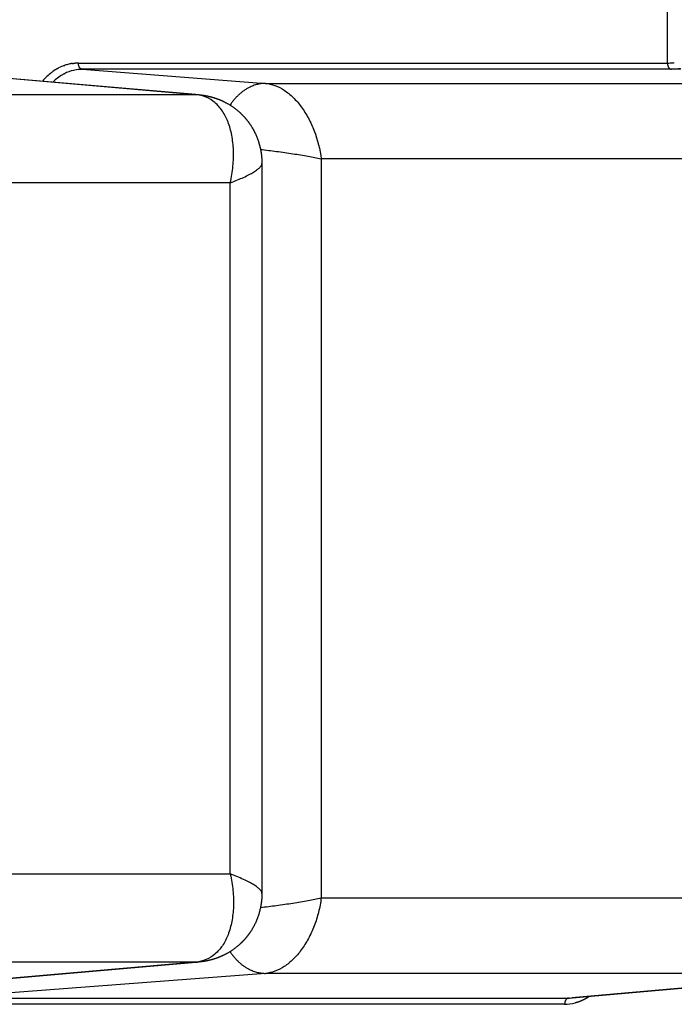
# Model space of a CAD drawing. Units: millimetres. Extents: x 95142 to 116892, y -149 to 14338.
# Drawn here: x 107353 to 107457, y 4816 to 4972 of the extents above; entities that cross this region are included whole.
import ezdxf

# ---------------------------------------------------------------- set-up
doc = ezdxf.new("R2010")
doc.units = ezdxf.units.MM
doc.layers.add('DEFAULT', color=7, linetype='Continuous')
doc.layers.add('DiKom', color=7, linetype='Continuous')

# ---------------------------------------------------------------- blocks, each defined once
blk = doc.blocks.new('A$C70964026')
at = {"layer": 'DiKom', "color": 0}
for p, q in [((168.78, 1144.73), (168.78, 1234.98)), ((306.42, 1234.98), (306.42, 1144.73)), ((182.76, 1223.4), (182.76, 1139.28)), ((292.44, 1139.28), (292.44, 1223.4)), ((168.8, 1144.2), (164.57, 1192.82)), ((164.6, 1192.76), (168.78, 1144.73)), ((306.42, 1144.73), (310.44, 1190.91)), ((310.42, 1190.4), (306.4, 1144.2)), ((162.08, 1086.21), (162.08, 1185.21)), ((166.99, 1133.68), (163.08, 1184.6)), ((163.08, 1184.6), (163.08, 1085.6)), ((310.44, 1162.78), (308.21, 1133.68)), ((310.44, 1069.28), (310.44, 1162.78)), ((311.44, 1163.39), (311.44, 1126.19)), ((182.76, 1139.28), (292.44, 1139.28)), ((166.99, 1040.69), (166.99, 1133.68)), ((295.49, 1134.26), (179.71, 1134.26)), ((295.51, 1134.26), (295.51, 1134.26)), ((308.21, 1133.68), (308.21, 1040.69)), ((310.44, 1095.89), (310.44, 1126.5)), ((311.44, 1126.19), (311.44, 1126.07)), ((311.44, 1126.07), (311.44, 1069.89)), ((296.22, 1124.85), (178.98, 1124.85)), ((178.98, 1124.85), (178.98, 1034.92)), ((296.22, 1034.92), (296.22, 1124.85)), ((163.08, 1085.6), (166.99, 1040.69)), ((167.02, 1040.15), (163.1, 1085.09)), ((310.44, 1080.43), (310.44, 1080.83)), ((311.44, 1069.89), (326.16, 1069.89))]:
    blk.add_line(p, q, dxfattribs=at)
for centre, radius, start, end in [((302.82, 1162.18), 8.97, 37.4003, 50.2091), ((303.09, 1162.12), 7.52, 30.1443, 44.828), ((303.42, 1162.67), 8.2, 35.6792, 37.2413), ((303.75, 1162.9), 7.8, 29.015, 35.6898), ((304.3, 1163.2), 7.17, 19.8617, 27.5611), ((304.65, 1163.33), 6.8, 13.5652, 18.9617), ((304.76, 1163.35), 6.68, 10.1431, 13.5617), ((304.87, 1163.38), 6.58, 8.2174, 10.1149), ((304.55, 1162.78), 5.9, 1.668, 1.8208), ((304.51, 1162.78), 5.93, 359.98, 1.6547), ((305, 1163.39), 6.44, 0.0047, 4.6109), ((175.16, 1144.75), 6.38, 180.1942, 184.9787), ((300.04, 1144.75), 6.38, 355.0213, 359.8058), ((168.63, 1086.22), 6.55, 180.032, 194.5978), ((168.86, 1085.6), 5.78, 179.9801, 181.6831), ((168.92, 1085.6), 5.84, 181.6684, 181.8211)]:
    blk.add_arc(centre, radius, start, end, dxfattribs=at)
for points in [[(309.65, 1165.79), (309.63, 1165.82), (309.61, 1165.86), (309.59, 1165.9)], [(309.69, 1165.72), (309.67, 1165.74), (309.66, 1165.77), (309.65, 1165.79)], [(309.74, 1165.61), (309.72, 1165.65), (309.71, 1165.69), (309.69, 1165.72)], [(310.43, 1163.13), (310.43, 1163.14), (310.43, 1163.15), (310.43, 1163.16)], [(310.44, 1162.97), (310.44, 1163.02), (310.44, 1163.07), (310.43, 1163.13)]]:
    blk.add_open_spline(points, degree=3, dxfattribs=at)
for points, knots in [([(310.43, 1163.16), (310.41, 1163.5), (310.36, 1163.84), (310.16, 1164.66), (309.99, 1165.14), (309.74, 1165.61)], [2.4106322, 2.4106322, 2.4106322, 2.4106322, 2.5529536, 2.5529536, 2.7481231, 2.7481231, 2.7481231, 2.7481231]), ([(182.76, 1139.28), (181.89, 1139.09), (180.17, 1138.81), (177.63, 1138.72), (175.27, 1138.97), (173.16, 1139.55), (171.39, 1140.44), (170.01, 1141.63), (169.09, 1143.09), (168.82, 1144.18), (168.78, 1144.73)], [0, 0, 0, 0, 2.675727, 5.225294, 7.602066, 9.776305, 11.742706, 13.528744, 15.199887, 16.852248, 16.852248, 16.852248, 16.852248]), ([(292.44, 1139.28), (293.31, 1139.09), (295.03, 1138.81), (297.57, 1138.72), (299.93, 1138.97), (302.04, 1139.55), (303.81, 1140.44), (305.19, 1141.63), (306.11, 1143.09), (306.38, 1144.18), (306.42, 1144.73)], [0, 0, 0, 0, 2.675727, 5.225294, 7.602066, 9.776305, 11.742706, 13.528744, 15.199887, 16.852248, 16.852248, 16.852248, 16.852248]), ([(179.69, 1134.26), (179.8, 1134.26), (179.96, 1134.32), (180.16, 1134.45), (180.4, 1134.66), (180.72, 1135.04), (181.09, 1135.6), (181.5, 1136.33), (182.09, 1137.55), (182.49, 1138.57), (182.76, 1139.28)], [0, 0, 0, 0, 0.312365, 0.499427, 0.732062, 1.253778, 1.969125, 2.75791, 3.757493, 6.040755, 6.040755, 6.040755, 6.040755]), ([(292.44, 1139.28), (292.58, 1138.89), (292.86, 1138.18), (293.29, 1137.18), (293.7, 1136.33), (294.11, 1135.6), (294.48, 1135.04), (294.8, 1134.66), (295.04, 1134.45), (295.24, 1134.32), (295.4, 1134.26), (295.51, 1134.26)], [0, 0, 0, 0, 1.247785, 2.283262, 3.282844, 4.071629, 4.786977, 5.308692, 5.541328, 5.728388, 6.040729, 6.040729, 6.040729, 6.040729]), ([(177.46, 1134.48), (177.51, 1134.05), (177.61, 1133.2), (177.83, 1131.49), (178.13, 1129.4), (178.53, 1127.03), (178.83, 1125.54), (178.98, 1124.85)], [0, 0, 0, 0, 1.308748, 2.571069, 5.178683, 7.642602, 9.758597, 9.758597, 9.758597, 9.758597]), ([(297.74, 1134.48), (297.69, 1134.05), (297.59, 1133.2), (297.37, 1131.49), (297.07, 1129.4), (296.67, 1127.03), (296.37, 1125.54), (296.22, 1124.85)], [0, 0, 0, 0, 1.308748, 2.571069, 5.178683, 7.642602, 9.758597, 9.758597, 9.758597, 9.758597]), ([(178.98, 1124.85), (178.21, 1124.94), (176.71, 1125.23), (174.53, 1125.91), (172.52, 1126.83), (170.72, 1127.95), (169.22, 1129.23), (168.06, 1130.64), (167.28, 1132.13), (167.03, 1133.17), (166.99, 1133.68)], [0, 0, 0, 0, 2.305396, 4.595593, 6.821659, 8.939986, 10.916754, 12.733085, 14.390955, 15.918803, 15.918803, 15.918803, 15.918803]), ([(308.21, 1133.68), (308.17, 1133.17), (307.92, 1132.13), (307.14, 1130.64), (305.98, 1129.23), (304.48, 1127.95), (302.68, 1126.83), (299.97, 1125.6), (297.74, 1125.04), (296.22, 1124.85)], [0, 0, 0, 0, 1.527848, 3.185717, 5.002049, 6.978817, 9.097143, 11.32321, 15.918803, 15.918803, 15.918803, 15.918803]), ([(311.44, 1069.89), (311.44, 1069.6), (311.45, 1069.35), (311.47, 1068.99), (311.48, 1068.88), (311.51, 1068.82), (311.51, 1068.81), (311.52, 1068.81)], [3.1415927, 3.1415927, 3.1415927, 3.1415927, 3.5212018, 3.5212018, 3.9008109, 3.9008109, 3.9957132, 3.9957132, 3.9957132, 3.9957132])]:
    blk.add_open_spline(points, degree=3, knots=knots, dxfattribs=at)
for points, weights, degree, knots in [([(310.57, 1166.68), (310.58, 1166.66), (310.59, 1166.64), (310.61, 1166.61), (310.62, 1166.58), (310.64, 1166.55), (310.66, 1166.52)], [1.00000663069, 1.00000663141, 1.00000663213, 1.00000663286, 1.00000656333, 1.00000649381, 1.00000642431], 3, [-2.75876435, -2.75876435, -2.75876435, -2.75876435, -2.74957834, -2.74957834, -2.74957834, -2.73732789, -2.73732789, -2.73732789, -2.73732789]), ([(179.69, 1134.26), (178.96, 1134.26), (178.24, 1134.36), (175.86, 1134.66), (173.83, 1135.92), (173.39, 1136.2), (172.98, 1136.51), (172.29, 1137.04), (171.7, 1137.67), (170.76, 1138.67), (170.1, 1139.88), (170.03, 1140.01), (169.96, 1140.15), (169.47, 1141.11), (169.18, 1142.15), (168.89, 1143.16), (168.8, 1144.2)], [1, 0.997956627117, 1, 0.976834795238, 1, 0.998854099093, 1, 0.996715208862, 1, 0.991916996993, 1, 0.999898328163, 1, 0.995127738092, 1, 0.995630528868, 1], 2, [0, 0, 0, 1.46152, 1.46152, 6.174463, 6.174463, 7.202027, 7.202027, 8.937852, 8.937852, 11.667924, 11.667924, 11.975473, 11.975473, 14.125252, 14.125252, 16.212338, 16.212338, 16.212338]), ([(306.4, 1144.2), (306.31, 1143.16), (306.02, 1142.15), (305.73, 1141.11), (305.24, 1140.15), (305.17, 1140.01), (305.1, 1139.88), (304.44, 1138.67), (303.5, 1137.67), (302.91, 1137.04), (302.22, 1136.51), (301.81, 1136.2), (301.37, 1135.92), (299.34, 1134.66), (296.97, 1134.36), (296.24, 1134.26), (295.51, 1134.26)], [1, 0.995630528868, 1, 0.995127738092, 1, 0.999898328163, 1, 0.991916996993, 1, 0.996715208862, 1, 0.998854099093, 1, 0.976834795239, 1, 0.997956623614, 1], 2, [0, 0, 0, 2.087086, 2.087086, 4.236865, 4.236865, 4.544414, 4.544414, 7.274486, 7.274486, 9.010311, 9.010311, 10.037875, 10.037875, 14.750818, 14.750818, 16.21234, 16.21234, 16.21234]), ([(310.59, 1068.16), (310.59, 1068.1), (310.58, 1068.04), (310.57, 1067.99), (310.54, 1067.85), (310.52, 1067.81), (310.5, 1067.87), (310.48, 1067.93), (310.47, 1068.08), (310.46, 1068.32), (310.45, 1068.64), (310.44, 1068.96), (310.44, 1069.28)], [1, 0.999785986418, 0.999785986418, 1, 0.99999998554, 0.99999997243, 0.999999961554, 0.999999950678, 0.999999942042, 0.999999936218, 0.999875137778, 0.999875137778, 0.999999936218], 3, [0, 0, 0, 0, 0.180177, 0.180177, 0.180177, 0.559786, 0.559786, 0.559786, 0.939395, 0.939395, 0.939395, 1.893695, 1.893695, 1.893695, 1.893695])]:
    blk.add_rational_spline(points, weights, degree=degree, knots=knots, dxfattribs=at)
for points, weights, degree in [([(311.04, 1165.63), (311.06, 1165.6), (311.07, 1165.57), (311.08, 1165.54)], [1.0000045513, 1.00000448206, 1.00000441282, 1.00000434361], 3), ([(311.38, 1164.32), (311.38, 1164.28), (311.39, 1164.25), (311.39, 1164.21)], [1.00000185747, 1.00000178856, 1.00000171967, 1.00000165079], 3), ([(311.39, 1164.21), (311.39, 1164.18), (311.4, 1164.14), (311.4, 1164.11)], [0.962959412644, 0.964366911662, 0.965788051524, 0.967222832231], 3), ([(311.4, 1164.11), (311.41, 1164.08), (311.41, 1164.04), (311.41, 1164.01)], [1.00000144419, 1.00000137533, 1.00000130649, 1.00000123766], 3), ([(311.41, 1164.01), (311.42, 1163.97), (311.42, 1163.94), (311.42, 1163.9)], [0.971587698003, 0.973063107823, 0.974552406368, 0.976055593636], 3), ([(310.44, 1162.78), (310.49, 1163.39), (311.44, 1163.39)], [1, 0.725374371012, 1], 2), ([(170.43, 1139.31), (167, 1137.01), (166.99, 1133.68)], [0.85506305029, 0.841800955651, 1], 2), ([(308.21, 1133.68), (308.2, 1137.01), (304.77, 1139.31)], [1, 0.841800955651, 0.85506305029], 2), ([(163.08, 1085.6), (163.03, 1086.21), (162.08, 1086.21)], [1, 0.725374371012, 1], 2), ([(163.35, 1082.28), (162.85, 1083), (162.5, 1083.77), (162.29, 1084.56)], [0.992531758928, 0.988150825841, 0.990640182118, 1], 3), ([(311.44, 1069.89), (310.49, 1069.89), (310.44, 1069.28)], [1, 0.725374371012, 1], 2)]:
    blk.add_rational_spline(points, weights, degree=degree, dxfattribs=at)
blk = doc.blocks.new('KSI-16101')
at = {"layer": 'DiKom', "rotation": 90}
blk.add_blockref('A$C70964026', (108525.95, 4654.06), dxfattribs=at)

msp = doc.modelspace()

# ---------------------------------------------------------------- block references
at = {"layer": 'DEFAULT'}
msp.add_blockref('KSI-16101', (0, 0), dxfattribs=at)

doc.saveas('drawing.dxf')
